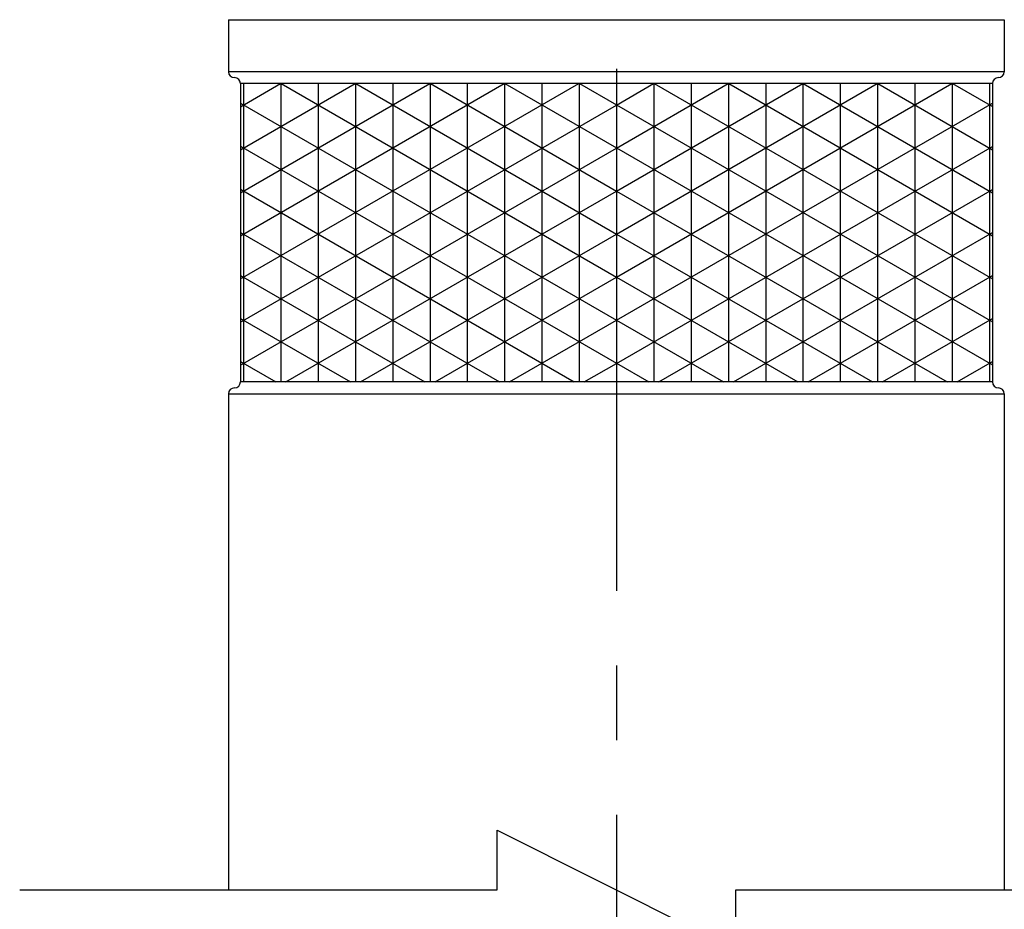
# Model space of a CAD drawing. Extents: x 451 to 3684, y 51 to 2620.
# Drawn here: x 2950 to 3280, y 1592 to 1891 of the extents above; entities that cross this region are included whole.
import ezdxf

# ---------------------------------------------------------------- set-up
doc = ezdxf.new("R2010")
doc.units = 0
doc.header["$LTSCALE"] = 100
doc.header["$PDMODE"] = 33
doc.header["$PDSIZE"] = 5
doc.linetypes.add('CENTER', pattern=[2, 1.25, -0.25, 0.25, -0.25])
doc.linetypes.add('DIVIDE2', pattern=[0.625, 0.25, -0.125, 0, -0.125, 0, -0.125])
doc.layers.get('0').update_dxf_attribs({"linetype": 'DIVIDE2'})
doc.layers.get('DEFPOINTS').update_dxf_attribs({"linetype": 'CONTINUOUS'})
for name, color, linetype in [('CENTER', 3, 'CENTER'), ('HATCH', 2, 'CONTINUOUS'), ('SJC', 1, 'CONTINUOUS'), ('SJC2', 7, 'CONTINUOUS'), ('SUNPOU', 4, 'CONTINUOUS')]:
    doc.layers.add(name, color=color, linetype=linetype)
doc.styles.add('EXT08', font='ROMANS', dxfattribs={"width": 0.8, "bigfont": 'EXTFONT'})
doc.dimstyles.get("Standard").update_dxf_attribs({"dimscale": 10, "dimtxt": 3, "dimasz": 2, "dimexe": 1, "dimexo": 1, "dimgap": 1.2, "dimtad": 1, "dimcen": 0.1, "dimazin": 3, "dimtfac": 1, "dimtmove": 0, "dimatfit": 3})

# ---------------------------------------------------------------- blocks, each defined once
blk = doc.blocks.new('*X43')
at = {"color": 0}
for p, q in [((3023.97, 1803.62), (3137.39, 1869.11)), ((3023.97, 1818.06), (3112.39, 1869.11)), ((3023.97, 1832.49), (3087.39, 1869.11)), ((3023.97, 1846.92), (3062.39, 1869.11)), ((3023.97, 1861.36), (3037.39, 1869.11)), ((3025, 1869.11), (3025, 1769.11)), ((3037.5, 1869.11), (3037.5, 1769.11)), ((3037.61, 1869.11), (3149.97, 1804.24)), ((3050, 1869.11), (3050, 1769.11)), ((3062.5, 1869.11), (3062.5, 1769.11)), ((3062.61, 1869.11), (3149.97, 1818.67)), ((3075, 1869.11), (3075, 1769.11)), ((3087.5, 1869.11), (3087.5, 1769.11)), ((3087.61, 1869.11), (3149.97, 1833.11)), ((3100, 1869.11), (3100, 1769.11)), ((3112.5, 1869.11), (3112.5, 1769.11)), ((3112.61, 1869.11), (3149.97, 1847.54)), ((3125, 1869.11), (3125, 1769.11)), ((3137.5, 1869.11), (3137.5, 1769.11)), ((3137.61, 1869.11), (3149.97, 1861.97)), ((3149.97, 1804.2), (3262.39, 1869.11)), ((3149.97, 1818.63), (3237.39, 1869.11)), ((3149.97, 1833.07), (3212.39, 1869.11)), ((3149.97, 1847.5), (3187.39, 1869.11)), ((3149.97, 1861.94), (3162.39, 1869.11)), ((3150, 1869.11), (3150, 1769.11)), ((3162.5, 1869.11), (3162.5, 1769.11)), ((3162.61, 1869.11), (3275.97, 1803.66)), ((3175, 1869.11), (3175, 1769.11)), ((3187.5, 1869.11), (3187.5, 1769.11)), ((3187.61, 1869.11), (3275.97, 1818.1)), ((3200, 1869.11), (3200, 1769.11)), ((3212.5, 1869.11), (3212.5, 1769.11)), ((3212.61, 1869.11), (3275.97, 1832.53)), ((3225, 1869.11), (3225, 1769.11)), ((3237.5, 1869.11), (3237.5, 1769.11)), ((3237.61, 1869.11), (3275.97, 1846.96)), ((3250, 1869.11), (3250, 1769.11)), ((3262.5, 1869.11), (3262.5, 1769.11)), ((3262.61, 1869.11), (3275.97, 1861.4)), ((3275, 1869.11), (3275, 1769.11)), ((3023.97, 1862.55), (3149.97, 1789.8)), ((3023.97, 1789.19), (3149.97, 1861.94)), ((3149.97, 1789.77), (3275.97, 1862.51)), ((3149.97, 1861.97), (3275.97, 1789.23)), ((3023.97, 1848.12), (3149.97, 1775.37)), ((3149.97, 1775.33), (3275.97, 1848.08)), ((3023.97, 1774.76), (3149.97, 1847.5)), ((3149.97, 1847.54), (3275.97, 1774.79)), ((3023.97, 1833.68), (3135.81, 1769.11)), ((3039.19, 1769.11), (3149.97, 1833.07)), ((3149.97, 1833.11), (3260.81, 1769.11)), ((3164.19, 1769.11), (3275.97, 1833.65)), ((3023.97, 1819.25), (3110.81, 1769.11)), ((3064.19, 1769.11), (3149.97, 1818.63)), ((3149.97, 1818.67), (3235.81, 1769.11)), ((3189.19, 1769.11), (3275.97, 1819.21)), ((3023.97, 1804.82), (3085.81, 1769.11)), ((3089.19, 1769.11), (3149.97, 1804.2)), ((3149.97, 1804.24), (3210.81, 1769.11)), ((3214.19, 1769.11), (3275.97, 1804.78)), ((3023.97, 1790.38), (3060.81, 1769.11)), ((3114.19, 1769.11), (3149.97, 1789.77)), ((3149.97, 1789.8), (3185.81, 1769.11)), ((3239.19, 1769.11), (3275.97, 1790.34)), ((3023.97, 1775.95), (3035.81, 1769.11)), ((3149.97, 1775.37), (3160.81, 1769.11)), ((3264.19, 1769.11), (3275.97, 1775.91)), ((3139.19, 1769.11), (3149.97, 1775.33))]:
    blk.add_line(p, q, dxfattribs=at)
blk = doc.blocks.new('*U49')
at = {"layer": 'SUNPOU', "color": 0, "style": 'EXT08', "width": 0.8}
blk.add_text('50', height=30, rotation=90, dxfattribs=at).set_placement((3376.96, 1796.25))
blk = doc.blocks.new('*D16')
at = {"layer": 'DEFPOINTS', "color": 0}
for p in [(3275.97, 1869.11), (3275.97, 1769.11), (3388.96, 1769.11)]:
    blk.add_point(p, dxfattribs=at)
at = {"layer": 'SUNPOU', "color": 0}
for p, q in [((3285.97, 1869.11), (3398.96, 1869.11)), ((3388.96, 1849.11), (3388.96, 1789.11)), ((3285.97, 1769.11), (3398.96, 1769.11))]:
    blk.add_line(p, q, dxfattribs=at)
for points in [[(3385.62, 1849.11), (3392.29, 1849.11), (3388.96, 1869.11)], [(3385.62, 1789.11), (3392.29, 1789.11), (3388.96, 1769.11)]]:
    blk.add_solid(points, dxfattribs=at)
blk.add_blockref('*U49', (0, 0))

msp = doc.modelspace()

# ---------------------------------------------------------------- linework, layer by layer
at = {"layer": 'CENTER'}
msp.add_line((3149.976, 2024.025), (3149.976, 1096.108), dxfattribs=at)
at = {"layer": 'SJC'}
for p, q in [((3019.967, 1890.544), (3019.967, 1873.111)), ((3279.967, 1890.544), (3279.967, 1873.111)), ((3021.967, 1871.111), (3021.967, 1871.111)), ((3277.967, 1871.111), (3277.967, 1871.111)), ((3023.967, 1869.111), (3023.967, 1769.111)), ((3275.967, 1869.111), (3275.967, 1769.111)), ((3021.967, 1767.111), (3021.967, 1767.111)), ((3277.967, 1767.111), (3277.967, 1767.111)), ((3019.967, 1765.111), (3019.971, 1598.789)), ((3279.967, 1765.111), (3279.967, 1598.789))]:
    msp.add_line(p, q, dxfattribs=at)
for centre, start, end in [((3021.967, 1873.111), 180, 270), ((3021.967, 1869.111), 0, 90), ((3277.967, 1869.111), 90, 180), ((3277.967, 1873.111), 270, 0), ((3021.967, 1769.111), 270, 0), ((3277.967, 1769.111), 180, 270), ((3021.967, 1765.111), 90, 180), ((3277.967, 1765.111), 0, 90)]:
    msp.add_arc(centre, 2, start, end, dxfattribs=at)
at = {"layer": 'SJC2'}
for p, q in [((3019.967, 1890.544), (3279.967, 1890.544)), ((3279.967, 1873.111), (3019.967, 1873.111)), ((3275.967, 1869.111), (3023.967, 1869.111)), ((3275.967, 1769.111), (3023.967, 1769.111)), ((3019.967, 1765.111), (3279.967, 1765.111))]:
    msp.add_line(p, q, dxfattribs=at)
at = {"layer": 'SUNPOU'}
for p, q in [((3109.976, 1598.789), (3109.976, 1618.789)), ((3109.976, 1618.789), (3189.976, 1578.789)), ((2949.976, 1598.789), (3109.976, 1598.789)), ((3189.976, 1578.789), (3189.976, 1598.789)), ((3189.976, 1598.789), (3349.976, 1598.789))]:
    msp.add_line(p, q, dxfattribs=at)

# ---------------------------------------------------------------- block references
at = {"layer": 'HATCH', "linetype": 'CONTINUOUS'}
msp.add_blockref('*X43', (0, 0), dxfattribs=at)

# ---------------------------------------------------------------- dimensions: what is measured, and where the dimension line sits
at = {"layer": 'SUNPOU'}
dim = msp.add_linear_dim(base=(3388.957, 1769.111), p1=(3275.967, 1869.111), p2=(3275.967, 1769.111), angle=90, dimstyle='Standard', override={"dimscale": 10, "dimtxt": 3, "dimasz": 2, "dimexe": 1, "dimexo": 1, "dimgap": 1.2, "dimdec": 2, "dimlfac": 0.5, "dimclrd": 0, "dimclre": 0, "dimclrt": 0, "dimadec": 2}, dxfattribs=at)
dim.commit()
dim.dimension.update_dxf_attribs({"geometry": '*D16', "text_midpoint": (3361.957, 1819.111)})

doc.saveas('drawing.dxf')
